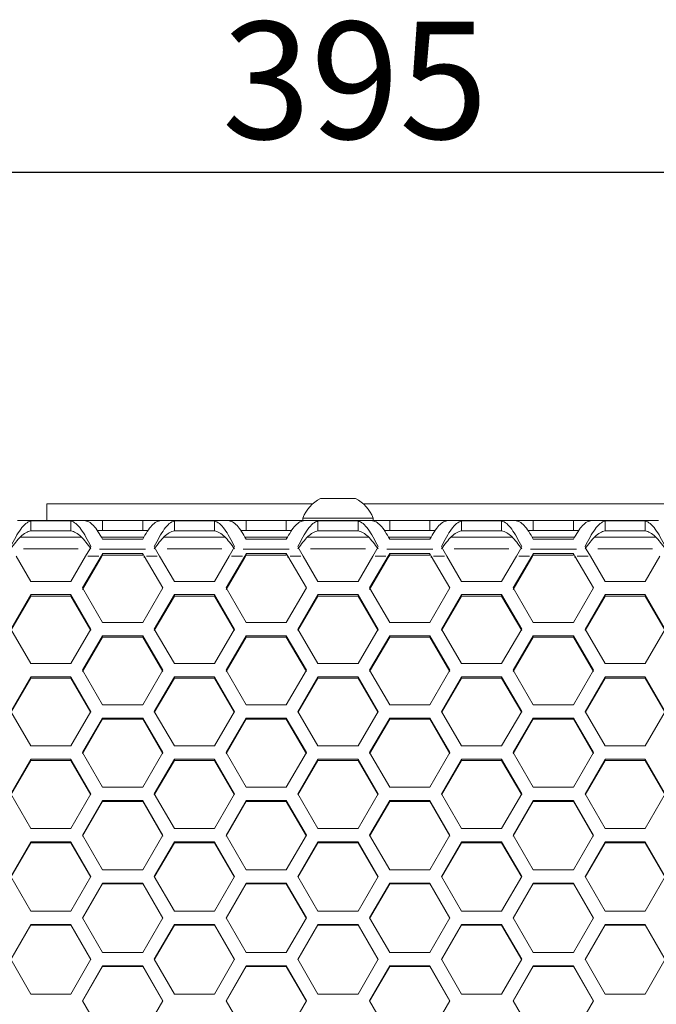
# Model space of a CAD drawing. Units: millimetres. Extents: x 11 to 403, y 11 to 287.
# Drawn here: x 70 to 89, y 151 to 181 of the extents above; entities that cross this region are included whole.
import ezdxf

# ---------------------------------------------------------------- set-up
doc = ezdxf.new("R2010")
doc.units = ezdxf.units.MM
doc.linetypes.add('PHANTOM', pattern=[12.7, 6.35, -1.27, 1.27, -1.27, 1.27, -1.27])
doc.layers.add('CAJETIN_Y_MARGENES', color=7, linetype='Continuous')
doc.styles.add('SLDTEXTSTYLE0', font='TXT', dxfattribs={"width": 0.75})
doc.dimstyles.new('SLDDIMSTYLE0', dxfattribs={"dimtxt": 3.5, "dimasz": 6, "dimexe": 0, "dimexo": 0.0625, "dimgap": 0.875, "dimtad": 1, "dimdec": 3, "dimlfac": 5, "dimrnd": 1e-09, "dimzin": 12, "dimdsep": 46, "dimtxsty": 'SLDTEXTSTYLE0', "dimsah": 1, "dimcen": 0.09, "dimadec": 0, "dimazin": 3, "dimtfac": 1, "dimtdec": 3, "dimtofl": 0, "dimtmove": 0, "dimatfit": 3, "dimfxl": 0, "dimfrac": 2, "dimtolj": 1, "dimtzin": 12, "dimarcsym": 0})

# ---------------------------------------------------------------- blocks, each defined once
blk = doc.blocks.new('_D')
at = {"layer": 'CAJETIN_Y_MARGENES', "color": 8}
for p, q in [((40.062, 166.581), (40.062, 177.285)), ((118.662, 166.581), (118.662, 177.285)), ((118.662, 176.285), (40.062, 176.285))]:
    blk.add_line(p, q, dxfattribs=at)
for points in [[(40.062, 176.285), (46.062, 175.385), (46.062, 177.185)], [(118.662, 176.285), (112.662, 177.185), (112.662, 175.385)]]:
    blk.add_solid(points, dxfattribs=at)
at = {"layer": 'CAJETIN_Y_MARGENES', "color": 8, "insert": (75.895, 180.796, -2.021), "char_height": 3.5, "attachment_point": 1, "style": 'SLDTEXTSTYLE0'}
blk.add_mtext('395', dxfattribs=at)

msp = doc.modelspace()

# ---------------------------------------------------------------- linework, layer by layer
at = {"color": 7, "linetype": 'Continuous', "lineweight": 15}
for p, q in [((70.656625, 165.878728), (70.656625, 166.380043)), ((69.775732, 165.878728), (71.777362, 165.878728)), ((70.176546, 165.871002), (71.376547, 165.871002)), ((70.176546, 165.57332), (70.176546, 165.871002)), ((71.376547, 165.57332), (71.376547, 165.871002)), ((72.322957, 165.878676), (71.777392, 165.878719)), ((72.322957, 165.578677), (72.322957, 165.878676)), ((73.522957, 165.878676), (72.322957, 165.878676)), ((74.068521, 165.878719), (73.522957, 165.878676)), ((73.522957, 165.578677), (73.522957, 165.878676)), ((74.068552, 165.878728), (76.070182, 165.878728)), ((74.469367, 165.871002), (75.669367, 165.871002)), ((74.469367, 165.57332), (74.469367, 165.871002)), ((75.669367, 165.57332), (75.669367, 165.871002)), ((76.615777, 165.878676), (76.070212, 165.878719)), ((76.615777, 165.578677), (76.615777, 165.878676)), ((77.815777, 165.878676), (76.615777, 165.878676)), ((78.361342, 165.878719), (77.815777, 165.878676)), ((77.815777, 165.578677), (77.815777, 165.878676)), ((78.312187, 165.954377), (78.312187, 165.878716)), ((78.361372, 165.878728), (80.363002, 165.878728)), ((78.762187, 165.871002), (79.962187, 165.871002)), ((78.762187, 165.57332), (78.762187, 165.871002)), ((79.962187, 165.57332), (79.962187, 165.871002)), ((80.908597, 165.878676), (80.363033, 165.878719)), ((80.412187, 165.878716), (80.412187, 165.954377)), ((80.908597, 165.578677), (80.908597, 165.878676)), ((82.108597, 165.878676), (80.908597, 165.878676)), ((82.654162, 165.878719), (82.108597, 165.878676)), ((82.108597, 165.578677), (82.108597, 165.878676)), ((82.654193, 165.878728), (84.655823, 165.878728)), ((83.055008, 165.871002), (84.255007, 165.871002)), ((83.055008, 165.57332), (83.055008, 165.871002)), ((84.255007, 165.57332), (84.255007, 165.871002)), ((85.201418, 165.878676), (84.655853, 165.878719)), ((85.201418, 165.578677), (85.201418, 165.878676)), ((86.401418, 165.878676), (85.201418, 165.878676)), ((86.946982, 165.878719), (86.401418, 165.878676)), ((86.401418, 165.578677), (86.401418, 165.878676)), ((86.947013, 165.878728), (88.948643, 165.878728)), ((87.347828, 165.871002), (88.547828, 165.871002)), ((87.347828, 165.57332), (87.347828, 165.871002)), ((88.547828, 165.57332), (88.547828, 165.871002)), ((70.176546, 165.57332), (71.376547, 165.57332)), ((72.322957, 165.578677), (72.165121, 165.578689)), ((72.165154, 165.578645), (72.322957, 165.578657)), ((73.522957, 165.578677), (72.322957, 165.578677)), ((72.322957, 165.578657), (73.522957, 165.578657)), ((73.680793, 165.578689), (73.522957, 165.578677)), ((73.522957, 165.578657), (73.680759, 165.578645)), ((74.469367, 165.57332), (75.669367, 165.57332)), ((76.615777, 165.578677), (76.457941, 165.578689)), ((76.457974, 165.578645), (76.615777, 165.578657)), ((77.815777, 165.578677), (76.615777, 165.578677)), ((76.615777, 165.578657), (77.815777, 165.578657)), ((77.973613, 165.578689), (77.815777, 165.578677)), ((77.815777, 165.578657), (77.97358, 165.578645)), ((78.762187, 165.57332), (79.962187, 165.57332)), ((80.908597, 165.578677), (80.750762, 165.578689)), ((80.750795, 165.578645), (80.908597, 165.578657)), ((82.108597, 165.578677), (80.908597, 165.578677)), ((80.908597, 165.578657), (82.108597, 165.578657)), ((82.266433, 165.578689), (82.108597, 165.578677)), ((82.108597, 165.578657), (82.2664, 165.578645)), ((83.055008, 165.57332), (84.255007, 165.57332)), ((85.201418, 165.578677), (85.043582, 165.578689)), ((85.043615, 165.578645), (85.201418, 165.578657)), ((86.401418, 165.578677), (85.201418, 165.578677)), ((85.201418, 165.578657), (86.401418, 165.578657)), ((86.559253, 165.578689), (86.401418, 165.578677)), ((86.401418, 165.578657), (86.559221, 165.578645)), ((87.347828, 165.57332), (88.547828, 165.57332)), ((71.691873, 165.380779), (69.86122, 165.380779)), ((73.558062, 165.380779), (72.287851, 165.380779)), ((73.522957, 165.321851), (72.322957, 165.321851)), ((75.984693, 165.380779), (74.15404, 165.380779)), ((77.850883, 165.380779), (76.580671, 165.380779)), ((77.815777, 165.321851), (76.615777, 165.321851)), ((80.277514, 165.380779), (78.446861, 165.380779)), ((82.143703, 165.380779), (80.873492, 165.380779)), ((82.108597, 165.321851), (80.908597, 165.321851)), ((84.570334, 165.380779), (82.739681, 165.380779)), ((86.436524, 165.380779), (85.166312, 165.380779)), ((86.401418, 165.321851), (85.201418, 165.321851)), ((88.863155, 165.380779), (87.032502, 165.380779)), ((71.817631, 164.817733), (71.939551, 165.026583)), ((71.976546, 165.100649), (71.939551, 165.026583)), ((73.906363, 165.026583), (73.869367, 165.100649)), ((73.906363, 165.026583), (74.028282, 164.817733)), ((76.110452, 164.817733), (76.232371, 165.026583)), ((76.269367, 165.100649), (76.232371, 165.026583)), ((78.199183, 165.026583), (78.162187, 165.100649)), ((78.199183, 165.026583), (78.321102, 164.817733)), ((80.403272, 164.817733), (80.525192, 165.026583)), ((80.562187, 165.100649), (80.525192, 165.026583)), ((82.492003, 165.026583), (82.455007, 165.100649)), ((82.492003, 165.026583), (82.613922, 164.817733)), ((84.696093, 164.817733), (84.818012, 165.026583)), ((84.855008, 165.100649), (84.818012, 165.026583)), ((86.784823, 165.026583), (86.747828, 165.100649)), ((86.784823, 165.026583), (86.906742, 164.817733)), ((70.176546, 164.061035), (69.735462, 164.817733)), ((71.817631, 164.817733), (71.376547, 164.061035)), ((71.722957, 163.862842), (72.279512, 164.817733)), ((71.722957, 163.820528), (72.279512, 164.773376)), ((72.322957, 164.892155), (72.279512, 164.817733)), ((72.322957, 164.847799), (72.279512, 164.773376)), ((73.522957, 164.892155), (72.322957, 164.892155)), ((72.322957, 164.847799), (72.322957, 164.892155)), ((73.522957, 164.847799), (72.322957, 164.847799)), ((73.566402, 164.817733), (73.522957, 164.892155)), ((73.522957, 164.847799), (73.522957, 164.892155)), ((73.566402, 164.817733), (74.122957, 163.862842)), ((74.469367, 164.061035), (74.028282, 164.817733)), ((76.110452, 164.817733), (75.669367, 164.061035)), ((76.015777, 163.862842), (76.572332, 164.817733)), ((76.015777, 163.820528), (76.572332, 164.773376)), ((76.615777, 164.892155), (76.572332, 164.817733)), ((76.615777, 164.847799), (76.572332, 164.773376)), ((77.815777, 164.892155), (76.615777, 164.892155)), ((76.615777, 164.847799), (76.615777, 164.892155)), ((77.815777, 164.847799), (76.615777, 164.847799)), ((77.859222, 164.817733), (77.815777, 164.892155)), ((77.815777, 164.847799), (77.815777, 164.892155)), ((77.859222, 164.817733), (78.415777, 163.862842)), ((78.762187, 164.061035), (78.321102, 164.817733)), ((80.403272, 164.817733), (79.962187, 164.061035)), ((80.308597, 163.862842), (80.865153, 164.817733)), ((80.308597, 163.820528), (80.865153, 164.773376)), ((80.908597, 164.892155), (80.865153, 164.817733)), ((80.908597, 164.847799), (80.865153, 164.773376)), ((80.908597, 164.847799), (80.908597, 164.892155)), ((82.108597, 164.892155), (80.908597, 164.892155)), ((82.108597, 164.847799), (80.908597, 164.847799)), ((82.152042, 164.817733), (82.108597, 164.892155)), ((82.108597, 164.847799), (82.108597, 164.892155)), ((82.152042, 164.817733), (82.708597, 163.862842)), ((83.055008, 164.061035), (82.613922, 164.817733)), ((84.696093, 164.817733), (84.255007, 164.061035)), ((84.601418, 163.862842), (85.157973, 164.817733)), ((84.601418, 163.820528), (85.157973, 164.773376)), ((85.201418, 164.892155), (85.157973, 164.817733)), ((85.201418, 164.847799), (85.157973, 164.773376)), ((86.401418, 164.892155), (85.201418, 164.892155)), ((85.201418, 164.847799), (85.201418, 164.892155)), ((86.401418, 164.847799), (85.201418, 164.847799)), ((86.401418, 164.847799), (86.401418, 164.892155)), ((86.444862, 164.817733), (86.401418, 164.892155)), ((86.444862, 164.817733), (87.001418, 163.862842)), ((87.347828, 164.061035), (86.906742, 164.817733)), ((88.988913, 164.817733), (88.547828, 164.061035)), ((71.376547, 164.061035), (70.176546, 164.061035)), ((75.669367, 164.061035), (74.469367, 164.061035)), ((79.962187, 164.061035), (78.762187, 164.061035)), ((84.255007, 164.061035), (83.055008, 164.061035)), ((88.547828, 164.061035), (87.347828, 164.061035)), ((72.322957, 162.832366), (71.722957, 163.862842)), ((74.122957, 163.862842), (73.522957, 162.832366)), ((76.615777, 162.832366), (76.015777, 163.862842)), ((78.415777, 163.862842), (77.815777, 162.832366)), ((80.908597, 162.832366), (80.308597, 163.862842)), ((82.708597, 163.862842), (82.108597, 162.832366)), ((85.201418, 162.832366), (84.601418, 163.862842)), ((87.001418, 163.862842), (86.401418, 162.832366)), ((69.576547, 162.63393), (70.176546, 163.664609)), ((69.576547, 162.594244), (70.176546, 163.622719)), ((70.176546, 163.664609), (71.376547, 163.664609)), ((70.176546, 163.622719), (70.176546, 163.664609)), ((70.176546, 163.622719), (71.376547, 163.622719)), ((71.376547, 163.664609), (71.976546, 162.63393)), ((71.376547, 163.622719), (71.376547, 163.664609)), ((71.376547, 163.622719), (71.976546, 162.594244)), ((73.869367, 162.63393), (74.469367, 163.664609)), ((73.869367, 162.594244), (74.469367, 163.622719)), ((74.469367, 163.664609), (75.669367, 163.664609)), ((74.469367, 163.622719), (74.469367, 163.664609)), ((74.469367, 163.622719), (75.669367, 163.622719)), ((75.669367, 163.664609), (76.269367, 162.63393)), ((75.669367, 163.622719), (75.669367, 163.664609)), ((75.669367, 163.622719), (76.269367, 162.594244)), ((78.162187, 162.63393), (78.762187, 163.664609)), ((78.162187, 162.594244), (78.762187, 163.622719)), ((78.762187, 163.664609), (79.962187, 163.664609)), ((78.762187, 163.622719), (78.762187, 163.664609)), ((78.762187, 163.622719), (79.962187, 163.622719)), ((79.962187, 163.664609), (80.562187, 162.63393)), ((79.962187, 163.622719), (79.962187, 163.664609)), ((79.962187, 163.622719), (80.562187, 162.594244)), ((82.455007, 162.63393), (83.055008, 163.664609)), ((82.455007, 162.594244), (83.055008, 163.622719)), ((83.055008, 163.664609), (84.255007, 163.664609)), ((83.055008, 163.622719), (83.055008, 163.664609)), ((83.055008, 163.622719), (84.255007, 163.622719)), ((84.255007, 163.664609), (84.855008, 162.63393)), ((84.255007, 163.622719), (84.255007, 163.664609)), ((84.255007, 163.622719), (84.855008, 162.594244)), ((86.747828, 162.63393), (87.347828, 163.664609)), ((86.747828, 162.594244), (87.347828, 163.622719)), ((87.347828, 163.664609), (88.547828, 163.664609)), ((87.347828, 163.622719), (87.347828, 163.664609)), ((87.347828, 163.622719), (88.547828, 163.622719)), ((88.547828, 163.664609), (89.147828, 162.63393)), ((88.547828, 163.622719), (88.547828, 163.664609)), ((88.547828, 163.622719), (89.147828, 162.594244)), ((70.176546, 161.60223), (69.576547, 162.63393)), ((71.976546, 162.63393), (71.376547, 161.60223)), ((73.522957, 162.832366), (72.322957, 162.832366)), ((74.469367, 161.60223), (73.869367, 162.63393)), ((76.269367, 162.63393), (75.669367, 161.60223)), ((77.815777, 162.832366), (76.615777, 162.832366)), ((78.762187, 161.60223), (78.162187, 162.63393)), ((80.562187, 162.63393), (79.962187, 161.60223)), ((82.108597, 162.832366), (80.908597, 162.832366)), ((83.055008, 161.60223), (82.455007, 162.63393)), ((84.855008, 162.63393), (84.255007, 161.60223)), ((86.401418, 162.832366), (85.201418, 162.832366)), ((87.347828, 161.60223), (86.747828, 162.63393)), ((89.147828, 162.63393), (88.547828, 161.60223)), ((71.722957, 161.403567), (72.322957, 162.435457)), ((71.722957, 161.36651), (72.322957, 162.396194)), ((72.322957, 162.435457), (73.522957, 162.435457)), ((72.322957, 162.396194), (72.322957, 162.435457)), ((72.322957, 162.396194), (73.522957, 162.396194)), ((73.522957, 162.435457), (74.122957, 161.403567)), ((73.522957, 162.396194), (73.522957, 162.435457)), ((73.522957, 162.396194), (74.122957, 161.36651)), ((76.015777, 161.403567), (76.615777, 162.435457)), ((76.015777, 161.36651), (76.615777, 162.396194)), ((76.615777, 162.435457), (77.815777, 162.435457)), ((76.615777, 162.396194), (76.615777, 162.435457)), ((76.615777, 162.396194), (77.815777, 162.396194)), ((77.815777, 162.435457), (78.415777, 161.403567)), ((77.815777, 162.396194), (77.815777, 162.435457)), ((77.815777, 162.396194), (78.415777, 161.36651)), ((80.308597, 161.403567), (80.908597, 162.435457)), ((80.308597, 161.36651), (80.908597, 162.396194)), ((80.908597, 162.435457), (82.108597, 162.435457)), ((80.908597, 162.396194), (80.908597, 162.435457)), ((80.908597, 162.396194), (82.108597, 162.396194)), ((82.108597, 162.435457), (82.708597, 161.403567)), ((82.108597, 162.396194), (82.108597, 162.435457)), ((82.108597, 162.396194), (82.708597, 161.36651)), ((84.601418, 161.403567), (85.201418, 162.435457)), ((84.601418, 161.36651), (85.201418, 162.396194)), ((85.201418, 162.435457), (86.401418, 162.435457)), ((85.201418, 162.396194), (85.201418, 162.435457)), ((85.201418, 162.396194), (86.401418, 162.396194)), ((86.401418, 162.435457), (87.001418, 161.403567)), ((86.401418, 162.396194), (86.401418, 162.435457)), ((86.401418, 162.396194), (87.001418, 161.36651)), ((71.376547, 161.60223), (70.176546, 161.60223)), ((72.322957, 160.370724), (71.722957, 161.403567)), ((74.122957, 161.403567), (73.522957, 160.370724)), ((75.669367, 161.60223), (74.469367, 161.60223)), ((76.615777, 160.370724), (76.015777, 161.403567)), ((78.415777, 161.403567), (77.815777, 160.370724)), ((79.962187, 161.60223), (78.762187, 161.60223)), ((80.908597, 160.370724), (80.308597, 161.403567)), ((82.708597, 161.403567), (82.108597, 160.370724)), ((84.255007, 161.60223), (83.055008, 161.60223)), ((85.201418, 160.370724), (84.601418, 161.403567)), ((87.001418, 161.403567), (86.401418, 160.370724)), ((88.547828, 161.60223), (87.347828, 161.60223)), ((69.576547, 160.171849), (70.176546, 161.204869)), ((69.576547, 160.137427), (70.176546, 161.168237)), ((70.176546, 161.204869), (71.376547, 161.204869)), ((70.176546, 161.168237), (70.176546, 161.204869)), ((70.176546, 161.168237), (71.376547, 161.168237)), ((71.376547, 161.204869), (71.976546, 160.171849)), ((71.376547, 161.168237), (71.376547, 161.204869)), ((71.376547, 161.168237), (71.976546, 160.137427)), ((73.869367, 160.171849), (74.469367, 161.204869)), ((73.869367, 160.137427), (74.469367, 161.168237)), ((74.469367, 161.204869), (75.669367, 161.204869)), ((74.469367, 161.168237), (74.469367, 161.204869)), ((74.469367, 161.168237), (75.669367, 161.168237)), ((75.669367, 161.204869), (76.269367, 160.171849)), ((75.669367, 161.168237), (75.669367, 161.204869)), ((75.669367, 161.168237), (76.269367, 160.137427)), ((78.162187, 160.171849), (78.762187, 161.204869)), ((78.162187, 160.137427), (78.762187, 161.168237)), ((78.762187, 161.204869), (79.962187, 161.204869)), ((78.762187, 161.168237), (78.762187, 161.204869)), ((78.762187, 161.168237), (79.962187, 161.168237)), ((79.962187, 161.204869), (80.562187, 160.171849)), ((79.962187, 161.168237), (79.962187, 161.204869)), ((79.962187, 161.168237), (80.562187, 160.137427)), ((82.455007, 160.171849), (83.055008, 161.204869)), ((82.455007, 160.137427), (83.055008, 161.168237)), ((83.055008, 161.204869), (84.255007, 161.204869)), ((83.055008, 161.168237), (83.055008, 161.204869)), ((83.055008, 161.168237), (84.255007, 161.168237)), ((84.255007, 161.204869), (84.855008, 160.171849)), ((84.255007, 161.168237), (84.255007, 161.204869)), ((84.255007, 161.168237), (84.855008, 160.137427)), ((86.747828, 160.171849), (87.347828, 161.204869)), ((86.747828, 160.137427), (87.347828, 161.168237)), ((87.347828, 161.204869), (88.547828, 161.204869)), ((87.347828, 161.168237), (87.347828, 161.204869)), ((87.347828, 161.168237), (88.547828, 161.168237)), ((88.547828, 161.204869), (89.147828, 160.171849)), ((88.547828, 161.168237), (88.547828, 161.204869)), ((88.547828, 161.168237), (89.147828, 160.137427)), ((73.522957, 160.370724), (72.322957, 160.370724)), ((77.815777, 160.370724), (76.615777, 160.370724)), ((82.108597, 160.370724), (80.908597, 160.370724)), ((86.401418, 160.370724), (85.201418, 160.370724)), ((70.176546, 159.137943), (69.576547, 160.171849)), ((71.976546, 160.171849), (71.376547, 159.137943)), ((71.722957, 158.938872), (72.322957, 159.97294)), ((71.722957, 158.907086), (72.322957, 159.938943)), ((72.322957, 159.97294), (73.522957, 159.97294)), ((72.322957, 159.938943), (72.322957, 159.97294)), ((72.322957, 159.938943), (73.522957, 159.938943)), ((73.522957, 159.97294), (74.122957, 158.938872)), ((73.522957, 159.938943), (73.522957, 159.97294)), ((73.522957, 159.938943), (74.122957, 158.907086)), ((74.469367, 159.137943), (73.869367, 160.171849)), ((76.269367, 160.171849), (75.669367, 159.137943)), ((76.015777, 158.938872), (76.615777, 159.97294)), ((76.015777, 158.907086), (76.615777, 159.938943)), ((76.615777, 159.97294), (77.815777, 159.97294)), ((76.615777, 159.938943), (76.615777, 159.97294)), ((76.615777, 159.938943), (77.815777, 159.938943)), ((77.815777, 159.97294), (78.415777, 158.938872)), ((77.815777, 159.938943), (77.815777, 159.97294)), ((77.815777, 159.938943), (78.415777, 158.907086)), ((78.762187, 159.137943), (78.162187, 160.171849)), ((80.562187, 160.171849), (79.962187, 159.137943)), ((80.308597, 158.938872), (80.908597, 159.97294)), ((80.308597, 158.907086), (80.908597, 159.938943)), ((80.908597, 159.97294), (82.108597, 159.97294)), ((80.908597, 159.938943), (80.908597, 159.97294)), ((80.908597, 159.938943), (82.108597, 159.938943)), ((82.108597, 159.97294), (82.708597, 158.938872)), ((82.108597, 159.938943), (82.108597, 159.97294)), ((82.108597, 159.938943), (82.708597, 158.907086)), ((83.055008, 159.137943), (82.455007, 160.171849)), ((84.855008, 160.171849), (84.255007, 159.137943)), ((84.601418, 158.938872), (85.201418, 159.97294)), ((84.601418, 158.907086), (85.201418, 159.938943)), ((85.201418, 159.97294), (86.401418, 159.97294)), ((85.201418, 159.938943), (85.201418, 159.97294)), ((85.201418, 159.938943), (86.401418, 159.938943)), ((86.401418, 159.97294), (87.001418, 158.938872)), ((86.401418, 159.938943), (86.401418, 159.97294)), ((86.401418, 159.938943), (87.001418, 158.907086)), ((87.347828, 159.137943), (86.747828, 160.171849)), ((89.147828, 160.171849), (88.547828, 159.137943)), ((71.376547, 159.137943), (70.176546, 159.137943)), ((75.669367, 159.137943), (74.469367, 159.137943)), ((79.962187, 159.137943), (78.762187, 159.137943)), ((84.255007, 159.137943), (83.055008, 159.137943)), ((88.547828, 159.137943), (87.347828, 159.137943)), ((69.576547, 157.704733), (70.176546, 158.739769)), ((70.176546, 158.739769), (71.376547, 158.739769)), ((70.176546, 158.70841), (70.176546, 158.739769)), ((71.376547, 158.739769), (71.976546, 157.704733)), ((71.376547, 158.70841), (71.376547, 158.739769)), ((72.322957, 157.903986), (71.722957, 158.938872)), ((74.122957, 158.938872), (73.522957, 157.903986)), ((73.869367, 157.704733), (74.469367, 158.739769)), ((74.469367, 158.739769), (75.669367, 158.739769)), ((74.469367, 158.70841), (74.469367, 158.739769)), ((75.669367, 158.739769), (76.269367, 157.704733)), ((75.669367, 158.70841), (75.669367, 158.739769)), ((76.615777, 157.903986), (76.015777, 158.938872)), ((78.415777, 158.938872), (77.815777, 157.903986)), ((78.162187, 157.704733), (78.762187, 158.739769)), ((78.762187, 158.739769), (79.962187, 158.739769)), ((78.762187, 158.70841), (78.762187, 158.739769)), ((79.962187, 158.739769), (80.562187, 157.704733)), ((79.962187, 158.70841), (79.962187, 158.739769)), ((80.908597, 157.903986), (80.308597, 158.938872)), ((82.708597, 158.938872), (82.108597, 157.903986)), ((82.455007, 157.704733), (83.055008, 158.739769)), ((83.055008, 158.739769), (84.255007, 158.739769)), ((83.055008, 158.70841), (83.055008, 158.739769)), ((84.255007, 158.739769), (84.855008, 157.704733)), ((84.255007, 158.70841), (84.255007, 158.739769)), ((85.201418, 157.903986), (84.601418, 158.938872)), ((87.001418, 158.938872), (86.401418, 157.903986)), ((86.747828, 157.704733), (87.347828, 158.739769)), ((87.347828, 158.739769), (88.547828, 158.739769)), ((87.347828, 158.70841), (87.347828, 158.739769)), ((88.547828, 158.739769), (89.147828, 157.704733)), ((88.547828, 158.70841), (88.547828, 158.739769)), ((69.576547, 157.675586), (70.176546, 158.70841)), ((70.176546, 158.70841), (71.376547, 158.70841)), ((71.376547, 158.70841), (71.976546, 157.675586)), ((73.869367, 157.675586), (74.469367, 158.70841)), ((74.469367, 158.70841), (75.669367, 158.70841)), ((75.669367, 158.70841), (76.269367, 157.675586)), ((78.162187, 157.675586), (78.762187, 158.70841)), ((78.762187, 158.70841), (79.962187, 158.70841)), ((79.962187, 158.70841), (80.562187, 157.675586)), ((82.455007, 157.675586), (83.055008, 158.70841)), ((83.055008, 158.70841), (84.255007, 158.70841)), ((84.255007, 158.70841), (84.855008, 157.675586)), ((86.747828, 157.675586), (87.347828, 158.70841)), ((87.347828, 158.70841), (88.547828, 158.70841)), ((88.547828, 158.70841), (89.147828, 157.675586)), ((73.522957, 157.903986), (72.322957, 157.903986)), ((77.815777, 157.903986), (76.615777, 157.903986)), ((82.108597, 157.903986), (80.908597, 157.903986)), ((86.401418, 157.903986), (85.201418, 157.903986)), ((70.176546, 156.668946), (69.576547, 157.704733)), ((71.976546, 157.704733), (71.376547, 156.668946)), ((74.469367, 156.668946), (73.869367, 157.704733)), ((76.269367, 157.704733), (75.669367, 156.668946)), ((78.762187, 156.668946), (78.162187, 157.704733)), ((80.562187, 157.704733), (79.962187, 156.668946)), ((83.055008, 156.668946), (82.455007, 157.704733)), ((84.855008, 157.704733), (84.255007, 156.668946)), ((87.347828, 156.668946), (86.747828, 157.704733)), ((89.147828, 157.704733), (88.547828, 156.668946)), ((71.722957, 156.469528), (72.322957, 157.505452)), ((71.722957, 156.443022), (72.322957, 157.476731)), ((72.322957, 157.505452), (73.522957, 157.505452)), ((72.322957, 157.476731), (72.322957, 157.505452)), ((72.322957, 157.476731), (73.522957, 157.476731)), ((73.522957, 157.505452), (74.122957, 156.469528)), ((73.522957, 157.476731), (73.522957, 157.505452)), ((73.522957, 157.476731), (74.122957, 156.443022)), ((76.015777, 156.469528), (76.615777, 157.505452)), ((76.015777, 156.443022), (76.615777, 157.476731)), ((76.615777, 157.505452), (77.815777, 157.505452)), ((76.615777, 157.476731), (76.615777, 157.505452)), ((76.615777, 157.476731), (77.815777, 157.476731)), ((77.815777, 157.505452), (78.415777, 156.469528)), ((77.815777, 157.476731), (77.815777, 157.505452)), ((77.815777, 157.476731), (78.415777, 156.443022)), ((80.308597, 156.469528), (80.908597, 157.505452)), ((80.308597, 156.443022), (80.908597, 157.476731)), ((80.908597, 157.505452), (82.108597, 157.505452)), ((80.908597, 157.476731), (80.908597, 157.505452)), ((80.908597, 157.476731), (82.108597, 157.476731)), ((82.108597, 157.505452), (82.708597, 156.469528)), ((82.108597, 157.476731), (82.108597, 157.505452)), ((82.108597, 157.476731), (82.708597, 156.443022)), ((84.601418, 156.469528), (85.201418, 157.505452)), ((84.601418, 156.443022), (85.201418, 157.476731)), ((85.201418, 157.505452), (86.401418, 157.505452)), ((85.201418, 157.476731), (85.201418, 157.505452)), ((85.201418, 157.476731), (86.401418, 157.476731)), ((86.401418, 157.505452), (87.001418, 156.469528)), ((86.401418, 157.476731), (86.401418, 157.505452)), ((86.401418, 157.476731), (87.001418, 156.443022)), ((71.376547, 156.668946), (70.176546, 156.668946)), ((75.669367, 156.668946), (74.469367, 156.668946)), ((79.962187, 156.668946), (78.762187, 156.668946)), ((84.255007, 156.668946), (83.055008, 156.668946)), ((88.547828, 156.668946), (87.347828, 156.668946)), ((72.322957, 155.432922), (71.722957, 156.469528)), ((74.122957, 156.469528), (73.522957, 155.432922)), ((76.615777, 155.432922), (76.015777, 156.469528)), ((78.415777, 156.469528), (77.815777, 155.432922)), ((80.908597, 155.432922), (80.308597, 156.469528)), ((82.708597, 156.469528), (82.108597, 155.432922)), ((85.201418, 155.432922), (84.601418, 156.469528)), ((87.001418, 156.469528), (86.401418, 155.432922)), ((69.576547, 155.233354), (70.176546, 156.270085)), ((69.576547, 155.209492), (70.176546, 156.244005)), ((70.176546, 156.270085), (71.376547, 156.270085)), ((70.176546, 156.244005), (70.176546, 156.270085)), ((70.176546, 156.244005), (71.376547, 156.244005)), ((71.376547, 156.270085), (71.976546, 155.233354)), ((71.376547, 156.244005), (71.376547, 156.270085)), ((71.376547, 156.244005), (71.976546, 155.209492)), ((73.869367, 155.233354), (74.469367, 156.270085)), ((73.869367, 155.209492), (74.469367, 156.244005)), ((74.469367, 156.270085), (75.669367, 156.270085)), ((74.469367, 156.244005), (74.469367, 156.270085)), ((74.469367, 156.244005), (75.669367, 156.244005)), ((75.669367, 156.270085), (76.269367, 155.233354)), ((75.669367, 156.244005), (75.669367, 156.270085)), ((75.669367, 156.244005), (76.269367, 155.209492)), ((78.162187, 155.233354), (78.762187, 156.270085)), ((78.162187, 155.209492), (78.762187, 156.244005)), ((78.762187, 156.270085), (79.962187, 156.270085)), ((78.762187, 156.244005), (78.762187, 156.270085)), ((78.762187, 156.244005), (79.962187, 156.244005)), ((79.962187, 156.270085), (80.562187, 155.233354)), ((79.962187, 156.244005), (79.962187, 156.270085)), ((79.962187, 156.244005), (80.562187, 155.209492)), ((82.455007, 155.233354), (83.055008, 156.270085)), ((82.455007, 155.209492), (83.055008, 156.244005)), ((83.055008, 156.270085), (84.255007, 156.270085)), ((83.055008, 156.244005), (83.055008, 156.270085)), ((83.055008, 156.244005), (84.255007, 156.244005)), ((84.255007, 156.270085), (84.855008, 155.233354)), ((84.255007, 156.244005), (84.255007, 156.270085)), ((84.255007, 156.244005), (84.855008, 155.209492)), ((86.747828, 155.233354), (87.347828, 156.270085)), ((86.747828, 155.209492), (87.347828, 156.244005)), ((87.347828, 156.270085), (88.547828, 156.270085)), ((87.347828, 156.244005), (87.347828, 156.270085)), ((87.347828, 156.244005), (88.547828, 156.244005)), ((88.547828, 156.270085), (89.147828, 155.233354)), ((88.547828, 156.244005), (88.547828, 156.270085)), ((88.547828, 156.244005), (89.147828, 155.209492)), ((70.176546, 154.196011), (69.576547, 155.233354)), ((71.976546, 155.233354), (71.376547, 154.196011)), ((73.522957, 155.432922), (72.322957, 155.432922)), ((74.469367, 154.196011), (73.869367, 155.233354)), ((76.269367, 155.233354), (75.669367, 154.196011)), ((77.815777, 155.432922), (76.615777, 155.432922)), ((78.762187, 154.196011), (78.162187, 155.233354)), ((80.562187, 155.233354), (79.962187, 154.196011)), ((82.108597, 155.432922), (80.908597, 155.432922)), ((83.055008, 154.196011), (82.455007, 155.233354)), ((84.855008, 155.233354), (84.255007, 154.196011)), ((86.401418, 155.432922), (85.201418, 155.432922)), ((87.347828, 154.196011), (86.747828, 155.233354)), ((89.147828, 155.233354), (88.547828, 154.196011)), ((71.722957, 153.996308), (72.322957, 155.033764)), ((71.722957, 153.97509), (72.322957, 155.010328)), ((72.322957, 155.033764), (73.522957, 155.033764)), ((72.322957, 155.010328), (72.322957, 155.033764)), ((72.322957, 155.010328), (73.522957, 155.010328)), ((73.522957, 155.033764), (74.122957, 153.996308)), ((73.522957, 155.010328), (73.522957, 155.033764)), ((73.522957, 155.010328), (74.122957, 153.97509)), ((76.015777, 153.996308), (76.615777, 155.033764)), ((76.015777, 153.97509), (76.615777, 155.010328)), ((76.615777, 155.033764), (77.815777, 155.033764)), ((76.615777, 155.010328), (76.615777, 155.033764)), ((76.615777, 155.010328), (77.815777, 155.010328)), ((77.815777, 155.033764), (78.415777, 153.996308)), ((77.815777, 155.010328), (77.815777, 155.033764)), ((77.815777, 155.010328), (78.415777, 153.97509)), ((80.308597, 153.996308), (80.908597, 155.033764)), ((80.308597, 153.97509), (80.908597, 155.010328)), ((80.908597, 155.033764), (82.108597, 155.033764)), ((80.908597, 155.010328), (80.908597, 155.033764)), ((80.908597, 155.010328), (82.108597, 155.010328)), ((82.108597, 155.033764), (82.708597, 153.996308)), ((82.108597, 155.010328), (82.108597, 155.033764)), ((82.108597, 155.010328), (82.708597, 153.97509)), ((84.601418, 153.996308), (85.201418, 155.033764)), ((84.601418, 153.97509), (85.201418, 155.010328)), ((85.201418, 155.033764), (86.401418, 155.033764)), ((85.201418, 155.010328), (85.201418, 155.033764)), ((85.201418, 155.010328), (86.401418, 155.010328)), ((86.401418, 155.033764), (87.001418, 153.996308)), ((86.401418, 155.010328), (86.401418, 155.033764)), ((86.401418, 155.010328), (87.001418, 153.97509)), ((71.376547, 154.196011), (70.176546, 154.196011)), ((75.669367, 154.196011), (74.469367, 154.196011)), ((79.962187, 154.196011), (78.762187, 154.196011)), ((84.255007, 154.196011), (83.055008, 154.196011)), ((88.547828, 154.196011), (87.347828, 154.196011)), ((69.576547, 152.758486), (70.176546, 153.796585)), ((69.576547, 152.739915), (70.176546, 153.775795)), ((70.176546, 153.796585), (71.376547, 153.796585)), ((70.176546, 153.775795), (70.176546, 153.796585)), ((70.176546, 153.775795), (71.376547, 153.775795)), ((71.376547, 153.796585), (71.976546, 152.758486)), ((71.376547, 153.775795), (71.376547, 153.796585)), ((71.376547, 153.775795), (71.976546, 152.739915)), ((72.322957, 152.958307), (71.722957, 153.996308)), ((74.122957, 153.996308), (73.522957, 152.958307)), ((73.869367, 152.758486), (74.469367, 153.796585)), ((73.869367, 152.739915), (74.469367, 153.775795)), ((74.469367, 153.796585), (75.669367, 153.796585)), ((74.469367, 153.775795), (74.469367, 153.796585)), ((74.469367, 153.775795), (75.669367, 153.775795)), ((75.669367, 153.796585), (76.269367, 152.758486)), ((75.669367, 153.775795), (75.669367, 153.796585)), ((75.669367, 153.775795), (76.269367, 152.739915)), ((76.615777, 152.958307), (76.015777, 153.996308)), ((78.415777, 153.996308), (77.815777, 152.958307)), ((78.162187, 152.758486), (78.762187, 153.796585)), ((78.162187, 152.739915), (78.762187, 153.775795)), ((78.762187, 153.796585), (79.962187, 153.796585)), ((78.762187, 153.775795), (78.762187, 153.796585)), ((78.762187, 153.775795), (79.962187, 153.775795)), ((79.962187, 153.796585), (80.562187, 152.758486)), ((79.962187, 153.775795), (79.962187, 153.796585)), ((79.962187, 153.775795), (80.562187, 152.739915)), ((80.908597, 152.958307), (80.308597, 153.996308)), ((82.708597, 153.996308), (82.108597, 152.958307)), ((82.455007, 152.758486), (83.055008, 153.796585)), ((82.455007, 152.739915), (83.055008, 153.775795)), ((83.055008, 153.796585), (84.255007, 153.796585)), ((83.055008, 153.775795), (83.055008, 153.796585)), ((83.055008, 153.775795), (84.255007, 153.775795)), ((84.255007, 153.796585), (84.855008, 152.758486)), ((84.255007, 153.775795), (84.255007, 153.796585)), ((84.255007, 153.775795), (84.855008, 152.739915)), ((85.201418, 152.958307), (84.601418, 153.996308)), ((87.001418, 153.996308), (86.401418, 152.958307)), ((86.747828, 152.758486), (87.347828, 153.796585)), ((86.747828, 152.739915), (87.347828, 153.775795)), ((87.347828, 153.796585), (88.547828, 153.796585)), ((87.347828, 153.775795), (87.347828, 153.796585)), ((87.347828, 153.775795), (88.547828, 153.775795)), ((88.547828, 153.796585), (89.147828, 152.758486)), ((88.547828, 153.775795), (88.547828, 153.796585)), ((88.547828, 153.775795), (89.147828, 152.739915)), ((73.522957, 152.958307), (72.322957, 152.958307)), ((77.815777, 152.958307), (76.615777, 152.958307)), ((82.108597, 152.958307), (80.908597, 152.958307)), ((86.401418, 152.958307), (85.201418, 152.958307)), ((70.176546, 151.719909), (69.576547, 152.758486)), ((71.976546, 152.758486), (71.376547, 151.719909)), ((71.722957, 151.519985), (72.322957, 152.558647)), ((71.722957, 151.504063), (72.322957, 152.540504)), ((72.322957, 152.558647), (73.522957, 152.558647)), ((72.322957, 152.540504), (72.322957, 152.558647)), ((72.322957, 152.540504), (73.522957, 152.540504)), ((73.522957, 152.558647), (74.122957, 151.519985)), ((73.522957, 152.540504), (73.522957, 152.558647)), ((73.522957, 152.540504), (74.122957, 151.504063)), ((74.469367, 151.719909), (73.869367, 152.758486)), ((76.269367, 152.758486), (75.669367, 151.719909)), ((76.015777, 151.519985), (76.615777, 152.558647)), ((76.015777, 151.504063), (76.615777, 152.540504)), ((76.615777, 152.558647), (77.815777, 152.558647)), ((76.615777, 152.540504), (76.615777, 152.558647)), ((76.615777, 152.540504), (77.815777, 152.540504)), ((77.815777, 152.558647), (78.415777, 151.519985)), ((77.815777, 152.540504), (77.815777, 152.558647)), ((77.815777, 152.540504), (78.415777, 151.504063)), ((78.762187, 151.719909), (78.162187, 152.758486)), ((80.562187, 152.758486), (79.962187, 151.719909)), ((80.308597, 151.519985), (80.908597, 152.558647)), ((80.308597, 151.504063), (80.908597, 152.540504)), ((80.908597, 152.558647), (82.108597, 152.558647)), ((80.908597, 152.540504), (80.908597, 152.558647)), ((80.908597, 152.540504), (82.108597, 152.540504)), ((82.108597, 152.558647), (82.708597, 151.519985)), ((82.108597, 152.540504), (82.108597, 152.558647)), ((82.108597, 152.540504), (82.708597, 151.504063)), ((83.055008, 151.719909), (82.455007, 152.758486)), ((84.855008, 152.758486), (84.255007, 151.719909)), ((84.601418, 151.519985), (85.201418, 152.558647)), ((84.601418, 151.504063), (85.201418, 152.540504)), ((85.201418, 152.558647), (86.401418, 152.558647)), ((85.201418, 152.540504), (85.201418, 152.558647)), ((85.201418, 152.540504), (86.401418, 152.540504)), ((86.401418, 152.558647), (87.001418, 151.519985)), ((86.401418, 152.540504), (86.401418, 152.558647)), ((86.401418, 152.540504), (87.001418, 151.504063)), ((87.347828, 151.719909), (86.747828, 152.758486)), ((89.147828, 152.758486), (88.547828, 151.719909)), ((71.376547, 151.719909), (70.176546, 151.719909)), ((75.669367, 151.719909), (74.469367, 151.719909)), ((79.962187, 151.719909), (78.762187, 151.719909)), ((84.255007, 151.719909), (83.055008, 151.719909)), ((88.547828, 151.719909), (87.347828, 151.719909)), ((72.322957, 150.480913), (71.722957, 151.519985)), ((74.122957, 151.519985), (73.522957, 150.480913)), ((76.615777, 150.480913), (76.015777, 151.519985)), ((78.415777, 151.519985), (77.815777, 150.480913)), ((80.908597, 150.480913), (80.308597, 151.519985)), ((82.708597, 151.519985), (82.108597, 150.480913)), ((85.201418, 150.480913), (84.601418, 151.519985)), ((87.001418, 151.519985), (86.401418, 150.480913))]:
    msp.add_line(p, q, dxfattribs=at)
at = {"color": 8, "linetype": 'PHANTOM', "lineweight": 0}
for p, q in [((71.594588, 165.037845), (69.958505, 165.037845)), ((72.234573, 165.026583), (73.611341, 165.026583)), ((75.887408, 165.037845), (74.251326, 165.037845)), ((76.527393, 165.026583), (77.904161, 165.026583)), ((80.180229, 165.037845), (78.544146, 165.037845)), ((80.820213, 165.026583), (82.196981, 165.026583)), ((84.473049, 165.037845), (82.836966, 165.037845)), ((85.113034, 165.026583), (86.489802, 165.026583)), ((88.765869, 165.037845), (87.129787, 165.037845)), ((71.886914, 164.817733), (72.21023, 164.817733)), ((72.279512, 164.77436), (72.279512, 164.816749)), ((73.566402, 164.816749), (73.566402, 164.77436)), ((73.635684, 164.817733), (73.959, 164.817733)), ((76.179734, 164.817733), (76.50305, 164.817733)), ((76.572332, 164.77436), (76.572332, 164.816749)), ((77.859222, 164.816749), (77.859222, 164.77436)), ((77.928504, 164.817733), (78.25182, 164.817733)), ((80.472554, 164.817733), (80.795871, 164.817733)), ((80.865153, 164.77436), (80.865153, 164.816749)), ((82.152042, 164.816749), (82.152042, 164.77436)), ((82.221324, 164.817733), (82.54464, 164.817733)), ((84.765375, 164.817733), (85.088691, 164.817733)), ((85.157973, 164.77436), (85.157973, 164.816749)), ((86.444862, 164.816749), (86.444862, 164.77436)), ((86.514144, 164.817733), (86.83746, 164.817733))]:
    msp.add_line(p, q, dxfattribs=at)
at = {"color": 7, "linetype": 'Continuous', "lineweight": 15, "flags": 128}
for points in [[(78.609046, 166.380037), (75.231601, 166.380039), (70.656625, 166.380043)], [(78.837187, 166.538377), (78.839427, 166.538379), (78.892226, 166.538388), (79.008497, 166.538395), (79.172535, 166.538399), (79.362187, 166.538401)], [(79.362187, 166.538401), (79.551839, 166.538399), (79.715877, 166.538395), (79.832148, 166.538388), (79.884948, 166.538379), (79.887187, 166.538377)], [(108.658773, 166.380104), (107.2218, 166.380098), (102.66337, 166.380081), (98.099196, 166.380066), (93.530406, 166.380054), (88.958124, 166.380045), (84.383478, 166.38004), (80.115329, 166.380037)], [(78.312187, 165.954377), (78.347965, 165.95439), (78.452861, 165.954401), (78.619725, 165.954411), (78.837187, 165.954419), (79.090427, 165.954423), (79.362187, 165.954424)], [(79.362187, 165.954424), (79.633947, 165.954423), (79.887187, 165.954419), (80.104649, 165.954411), (80.271514, 165.954401), (80.376409, 165.95439), (80.412187, 165.954377)]]:
    msp.add_lwpolyline(points, dxfattribs=at)
at = {"color": 7, "linetype": 'Continuous', "lineweight": 15}
for start, end in [(117.7008658, 158.3897871), (21.6102129, 62.2991342)]:
    msp.add_arc((79.362187, 165.538436), 1.129383, start, end, dxfattribs=at)
for points, knots in [([(69.576547, 165.100649), (69.626546, 165.198071), (69.726546, 165.392915), (69.876547, 165.630361), (70.026547, 165.806173), (70.126547, 165.849392), (70.176546, 165.871002)], [0, 0, 0, 0, 0.250000209, 0.499999723, 0.750000283, 1, 1, 1, 1]), ([(71.376547, 165.871002), (71.426547, 165.849392), (71.526547, 165.806173), (71.676546, 165.630361), (71.826547, 165.392915), (71.926547, 165.198071), (71.976546, 165.100649)], [0, 0, 0, 0, 0.249999959, 0.500000277, 0.749999791, 1, 1, 1, 1]), ([(72.322957, 165.321851), (72.27749, 165.401664), (72.186558, 165.56129), (72.050158, 165.737859), (71.913761, 165.856398), (71.822828, 165.871285), (71.777362, 165.878728)], [0, 0, 0, 0, 0.249999044, 0.49999925, 0.750000074, 1, 1, 1, 1]), ([(74.068552, 165.878728), (74.023086, 165.871285), (73.932153, 165.856398), (73.795754, 165.73786), (73.659356, 165.56129), (73.568423, 165.401664), (73.522957, 165.321851)], [0, 0, 0, 0, 0.250000026, 0.500000949, 0.750000856, 1, 1, 1, 1]), ([(73.869367, 165.100649), (73.919367, 165.198071), (74.019367, 165.392915), (74.169367, 165.630361), (74.319367, 165.806173), (74.419367, 165.849392), (74.469367, 165.871002)], [0, 0, 0, 0, 0.25000033, 0.499999723, 0.750000162, 1, 1, 1, 1]), ([(75.669367, 165.871002), (75.719367, 165.849392), (75.819367, 165.806173), (75.969366, 165.630361), (76.119367, 165.392915), (76.219367, 165.198071), (76.269367, 165.100649)], [0, 0, 0, 0, 0.249999807, 0.500000217, 0.749999579, 1, 1, 1, 1]), ([(76.615777, 165.321851), (76.570311, 165.401664), (76.479378, 165.56129), (76.342979, 165.73786), (76.206581, 165.856398), (76.115648, 165.871285), (76.070182, 165.878728)], [0, 0, 0, 0, 0.249999144, 0.499999051, 0.749999974, 1, 1, 1, 1]), ([(78.361372, 165.878728), (78.315906, 165.871285), (78.224973, 165.856398), (78.088575, 165.73786), (77.952176, 165.56129), (77.861243, 165.401664), (77.815777, 165.321851)], [0, 0, 0, 0, 0.2499999842, 0.5000008995, 0.7500008648, 1, 1, 1, 1]), ([(78.162187, 165.100649), (78.212187, 165.198071), (78.312187, 165.392915), (78.462188, 165.630361), (78.612187, 165.806173), (78.712187, 165.849392), (78.762187, 165.871002)], [0, 0, 0, 0, 0.250000337, 0.499999738, 0.750000185, 1, 1, 1, 1]), ([(79.962187, 165.871002), (80.012187, 165.849392), (80.112188, 165.806173), (80.262187, 165.630361), (80.412188, 165.392915), (80.512187, 165.198071), (80.562187, 165.100649)], [0, 0, 0, 0, 0.24999984, 0.500000289, 0.749999676, 1, 1, 1, 1]), ([(80.908597, 165.321851), (80.863131, 165.401664), (80.772198, 165.56129), (80.635799, 165.73786), (80.499401, 165.856398), (80.408469, 165.871285), (80.363002, 165.878728)], [0, 0, 0, 0, 0.24999911, 0.499999117, 0.750000007, 1, 1, 1, 1]), ([(82.654193, 165.878728), (82.608726, 165.871285), (82.517794, 165.856398), (82.381395, 165.73786), (82.244996, 165.56129), (82.154064, 165.401664), (82.108597, 165.321851)], [0, 0, 0, 0, 0.249999959, 0.500000883, 0.750000923, 1, 1, 1, 1]), ([(82.455007, 165.100649), (82.505007, 165.198071), (82.605007, 165.392915), (82.755008, 165.630361), (82.905007, 165.806173), (83.005008, 165.849392), (83.055008, 165.871002)], [0, 0, 0, 0, 0.25000036, 0.499999723, 0.750000193, 1, 1, 1, 1]), ([(84.255007, 165.871002), (84.305008, 165.849392), (84.405008, 165.806173), (84.555007, 165.630361), (84.705008, 165.392915), (84.805008, 165.198071), (84.855008, 165.100649)], [0, 0, 0, 0, 0.249999929, 0.500000338, 0.749999701, 1, 1, 1, 1]), ([(85.201418, 165.321851), (85.155951, 165.401664), (85.065019, 165.56129), (84.92862, 165.73786), (84.792222, 165.856398), (84.701289, 165.871285), (84.655823, 165.878728)], [0, 0, 0, 0, 0.249999144, 0.499999184, 0.749999974, 1, 1, 1, 1]), ([(86.947013, 165.878728), (86.901547, 165.871285), (86.810614, 165.856398), (86.674215, 165.73786), (86.537817, 165.56129), (86.446884, 165.401664), (86.401418, 165.321851)], [0, 0, 0, 0, 0.249999926, 0.500001016, 0.750000956, 1, 1, 1, 1]), ([(86.747828, 165.100649), (86.797828, 165.198071), (86.897827, 165.392915), (87.047829, 165.630361), (87.197827, 165.806173), (87.297828, 165.849392), (87.347828, 165.871002)], [0, 0, 0, 0, 0.25000039, 0.499999844, 0.750000102, 1, 1, 1, 1]), ([(88.547828, 165.871002), (88.597828, 165.849392), (88.697828, 165.806173), (88.847828, 165.630361), (88.997828, 165.392915), (89.097828, 165.198071), (89.147828, 165.100649)], [0, 0, 0, 0, 0.249999717, 0.500000277, 0.749999549, 1, 1, 1, 1]), ([(69.576547, 165.034072), (69.626547, 165.102268), (69.726546, 165.238659), (69.876545, 165.404872), (70.026548, 165.527939), (70.126547, 165.558193), (70.176546, 165.57332)], [0, 0, 0, 0, 0.25000023, 0.500001121, 0.749999063, 1, 1, 1, 1]), ([(71.376547, 165.57332), (71.426547, 165.558193), (71.526546, 165.527939), (71.676548, 165.404871), (71.826547, 165.23866), (71.926546, 165.102268), (71.976546, 165.034072)], [0, 0, 0, 0, 0.250001348, 0.499998879, 0.74999977, 1, 1, 1, 1]), ([(73.869367, 165.034072), (73.919367, 165.102268), (74.019367, 165.238659), (74.169366, 165.404872), (74.319368, 165.527939), (74.419367, 165.558193), (74.469367, 165.57332)], [0, 0, 0, 0, 0.250000436, 0.500001121, 0.749998857, 1, 1, 1, 1]), ([(75.669367, 165.57332), (75.719367, 165.558193), (75.819366, 165.527939), (75.969368, 165.404872), (76.119367, 165.238659), (76.219367, 165.102268), (76.269367, 165.034072)], [0, 0, 0, 0, 0.250001091, 0.499998776, 0.74999941, 1, 1, 1, 1]), ([(78.162187, 165.034072), (78.212187, 165.102268), (78.312187, 165.238659), (78.462186, 165.404872), (78.612189, 165.527939), (78.712187, 165.558193), (78.762187, 165.57332)], [0, 0, 0, 0, 0.250000449, 0.500001147, 0.749998896, 1, 1, 1, 1]), ([(79.962187, 165.57332), (80.012187, 165.558193), (80.112186, 165.527939), (80.262189, 165.404872), (80.412187, 165.238659), (80.512187, 165.102268), (80.562187, 165.034072)], [0, 0, 0, 0, 0.250001146, 0.499998898, 0.749999574, 1, 1, 1, 1]), ([(82.455007, 165.034072), (82.505008, 165.102268), (82.605008, 165.238659), (82.755006, 165.404872), (82.905009, 165.527939), (83.005008, 165.558193), (83.055008, 165.57332)], [0, 0, 0, 0, 0.250000487, 0.500001121, 0.749998909, 1, 1, 1, 1]), ([(84.255007, 165.57332), (84.305007, 165.558193), (84.405006, 165.527939), (84.555009, 165.404872), (84.705007, 165.238659), (84.805007, 165.102268), (84.855008, 165.034072)], [0, 0, 0, 0, 0.2500012969, 0.4999989816, 0.7499996155, 1, 1, 1, 1]), ([(86.747828, 165.034072), (86.797828, 165.102268), (86.897828, 165.238659), (87.047827, 165.404871), (87.197829, 165.527939), (87.297828, 165.558193), (87.347828, 165.57332)], [0, 0, 0, 0, 0.250000539, 0.500001327, 0.749998755, 1, 1, 1, 1]), ([(88.547828, 165.57332), (88.597828, 165.558193), (88.697826, 165.527939), (88.847829, 165.404872), (88.997827, 165.238659), (89.097828, 165.102268), (89.147828, 165.034072)], [0, 0, 0, 0, 0.250000937, 0.499998879, 0.749999358, 1, 1, 1, 1])]:
    msp.add_open_spline(points, degree=3, knots=knots, dxfattribs=at)

# ---------------------------------------------------------------- dimensions: what is measured, and where the dimension line sits
at = {"layer": 'CAJETIN_Y_MARGENES', "color": 8}
dim = msp.add_linear_dim(base=(40.062188, 176.284597), p1=(118.662188, 165.580508), p2=(40.062188, 165.580508), text='395', dimstyle='SLDDIMSTYLE0', dxfattribs=at)
dim.commit()
dim.dimension.update_dxf_attribs({"geometry": '_D', "text_midpoint": (79.773696, 176.284597), "dimtype": 160})

doc.saveas('drawing.dxf')
